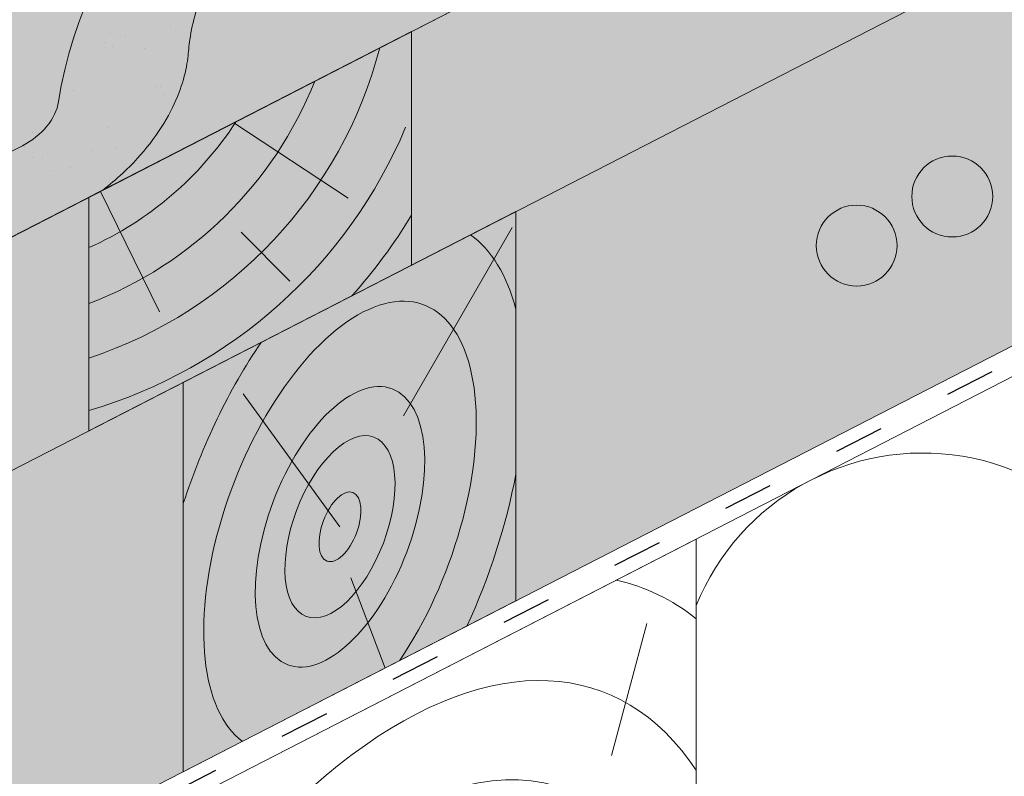
# Paper-space layout 'Elrendezés1' of a CAD drawing. Units: metres. Extents: x 7 to 284, y 7 to 197.
# Drawn here: x 92 to 106, y 100 to 111 of the extents above; entities that cross this region are included whole.
import ezdxf

# ---------------------------------------------------------------- set-up
doc = ezdxf.new("R2010")
doc.units = ezdxf.units.M
doc.header["$LTSCALE"] = 0.05
doc.linetypes.add('ACAD_ISO03W100', pattern=[30, 12, -18])
doc.layers.get('0').update_dxf_attribs({"linetype": 'CONTINUOUS'})

psp = doc.layouts.new('Elrendezés1')

# ---------------------------------------------------------------- hatches: boundary and pattern name
at = {"linetype": 'Continuous', "lineweight": 9, "true_color": 0xe2d5bb}
h = psp.add_hatch(color=254, dxfattribs=at)
h.paths.add_polyline_path([(146.8494674260974, 132.5587989032818, 0.2831711322249591), (145.9075090537599, 132.4282510732359), (145.735327142894, 132.6370379158215), (147.5377472782685, 134.5473737237791), (147.6036899566035, 132.9462451737174), (152.5497828026153, 135.4870672108551), (152.5497828026154, 138.8597539215446), (147.2101886719205, 136.1167891493446), (147.2101886719205, 136.1167891493446), (144.2409359675313, 134.5914802555702), (144.2409378820209, 134.5914765287277), (126.2495740336653, 125.3492614779277), (126.2495740336653, 121.9765747672382)])
h.paths.add_polyline_path([(147.5377472782685, 134.547373723779), (145.735327142894, 132.6370379158214), (145.9075090537599, 132.4282510732359, -0.2831711322249379), (146.8494674260974, 132.5587989032818), (147.6036899566035, 132.9462451737174)], flags=17)
h.paths.add_polyline_path([(93.0846037778216, 108.3123214303889), (86.10069294432085, 104.7246664664365), (86.10069294432085, 101.3519797557471), (93.0846037778216, 104.9396347196994)])
h.paths.add_polyline_path([(107.3225540948512, 113.0010522286098), (109.1249742302258, 114.9113880365674), (109.1948196444184, 113.2154986735878), (121.5916657596567, 119.5837939687318), (121.5916657596567, 122.9564806794213), (97.74251205183019, 110.7051022288953), (97.74251205183019, 107.3324155182058), (108.5310969801415, 112.8745424431963, 0.3150343926976344), (107.4947360057172, 112.7922653860243)])
h.paths.add_polyline_path([(109.1249742302258, 114.9113880365675), (107.3225540948512, 113.0010522286098), (107.4947360057172, 112.7922653860243, -0.3150343926976183), (108.5310969801414, 112.8745424431963), (109.1948196444184, 113.2154986735878)], flags=17)
for points in [[(151.1129892999145, 129.1278377625426), (151.1129892999147, 134.7489822803585), (99.24818828010287, 108.105885701782), (99.24818828010287, 102.4847411839659)], [(86.10069294432087, 101.3519797557471), (86.10069294432087, 95.730835237931), (94.44653677173392, 100.01811907497), (94.44653677173392, 105.639263592786)]]:
    psp.add_hatch(color=254, dxfattribs=at).paths.add_polyline_path(points)
at = {"linetype": 'Continuous', "lineweight": 18, "true_color": 0x96363a}
h = psp.add_hatch(color=17, dxfattribs=at)
h.dxf.hatch_style = 1
edge = h.paths.add_edge_path()
edge.add_spline(control_points=[(97.5638942202906, 114.5929823004504), (97.03712319796162, 114.2409432344355), (96.53568288809129, 113.7869411976393), (95.72251588859606, 112.9047985041147), (95.28748162584449, 112.3582678479137), (94.94367063764587, 111.7453502502269)], knot_values=[-36.38442081458756, -36.38442081458756, -36.38442081458756, -36.38442081458756, -17.38804778214436, -17.38804778214436, -0.09671543821400519, -0.09671543821400519, -0.09671543821400519, -0.09671543821400519], degree=3, periodic=0)
edge.add_spline(control_points=[(98.93934985442039, 115.3457134398948), (98.65658152664051, 115.2204403737983), (98.37959650474568, 115.0810086044521), (97.92439588537536, 114.822731292474), (97.74205811091102, 114.7109003186256), (97.56389421692072, 114.5929823305324)], knot_values=[-15.66483384577618, -15.66483384577618, -15.66483384577618, -15.66483384577618, -6.386572094314563, -6.386572094314563, -6.101325318752515e-06, -6.101325318752515e-06, -6.101325318752515e-06, -6.101325318752515e-06], degree=3, periodic=0)
edge.add_ellipse((100.5228358839442, 110.8986148240542), major_axis=(-5.912419372061064, -3.036988173977138), ratio=0.7071067811865472, start_angle=249.6458632551189, end_angle=264.61842147048606, ccw=False)
edge.add_spline(control_points=[(100.8995009215762, 115.9415098263139), (100.8659890275538, 115.9354935152886), (100.832318558445, 115.9308900959266), (100.7823770786017, 115.9228081338163), (100.7702735231837, 115.9207516482857), (100.7505135846257, 115.9171591488643), (100.7432458274556, 115.9157873448634), (100.7344055973085, 115.9140511770661), (100.732849742703, 115.9137430795973), (100.7305457888369, 115.9132830368003), (100.7297976044629, 115.9131330484925), (100.7283069534195, 115.9128330281738), (100.7275645447793, 115.9126830166659), (100.7201597044421, 115.9111808967307), (100.7135323071479, 115.9097881944933), (100.697379943922, 115.9062860994341), (100.6879506637555, 115.9041478305258), (100.6583923328476, 115.8972104363628), (100.6371151411158, 115.89185060952), (100.603289731344, 115.8834024607014), (100.5838345991288, 115.8785851422774), (100.5659153565366, 115.8746163471694)], knot_values=[-3.229731892711857, -3.229731892711857, -3.229731892711857, -3.229731892711857, -2.208302041337074, -2.208302041337074, -1.860923608112536, -1.860923608112536, -1.657231055988873, -1.657231055988873, -1.613699556188246, -1.613699556188246, -1.592758871696244, -1.592758871696244, -1.571973448375612, -1.571973448375612, -1.385419649152073, -1.385419649152073, -1.113424217872823, -1.113424217872823, -0.5441672594429701, -0.5441672594429701, -1.832760507980424e-05, -1.832760507980424e-05, -1.832760507980424e-05, -1.832760507980424e-05], degree=3, periodic=0)
edge.add_ellipse((100.5228358839442, 110.8986148240542), major_axis=(-5.912419372061064, -3.036988173977138), ratio=0.7071067811865472, start_angle=207.0356917894124, end_angle=246.60533793039218, ccw=False)
edge.add_ellipse((106.5473807052087, 117.3658290385809), major_axis=(-2.390126980194903, -1.227718623522675), ratio=0.7071067811865474, start_angle=27.03569178941194, end_angle=90)
edge.add_line((107.4155088692905, 115.6757540429881), (111.768752253529, 117.9118519657532))
edge.add_spline(control_points=[(111.768752253529, 117.9118519657532), (111.9777401652585, 118.0369933338641), (112.1982033720261, 118.1938643306409), (112.6650274135022, 118.6205391468228), (112.8908272952218, 118.8914581689619), (113.2157176744411, 119.4693934711393), (113.2983250251041, 119.7270915546212), (113.3497497201968, 120.0391919156944), (113.3532539887482, 120.0928758581198), (113.3650025896872, 120.2322577333947), (113.3784037843003, 120.3292711765168), (113.4164460425577, 120.5320231420606), (113.4420770907475, 120.6374356242754), (113.5490492055625, 121.000673963322), (113.6564313512318, 121.2514371128089), (113.7856006456106, 121.4894494838956)], knot_values=[-25.45398980698394, -25.45398980698394, -25.45398980698394, -25.45398980698394, -22.48794049209011, -22.48794049209011, -18.914544058563, -18.914544058563, -15.62216031345949, -15.62216031345949, -14.36253968489265, -14.36253968489265, -11.412710034128, -11.412710034128, -8.153255518216667, -8.153255518216667, -0.02932500750173447, -0.02932500750173447, -0.02932500750173447, -0.02932500750173447], degree=3, periodic=0)
edge.add_spline(control_points=[(113.7856006456106, 121.4894494838956), (114.0639898863544, 122.0011220869702), (114.4134388937232, 122.4765823052521), (115.2164973452872, 123.3584630711107), (115.6799938301855, 123.7669714934002), (116.1727092052885, 124.1244226916712)], knot_values=[-35.73888908413742, -35.73888908413742, -35.73888908413742, -35.73888908413742, -18.27506432687561, -18.27506432687561, -0.01375658599058728, -0.01375658599058728, -0.01375658599058728, -0.01375658599058728], degree=3, periodic=0)
edge.add_spline(control_points=[(116.2661166954015, 124.274255486384), (116.2653492509011, 124.2560517226789), (116.2607423987236, 124.2381489081074), (116.2454672742443, 124.2023617454044), (116.2340683602976, 124.1846908604342), (116.2067296856332, 124.1521587813579), (116.1903799287866, 124.137249585819), (116.1727067526122, 124.1244293999387)], knot_values=[-1.814066931324257, -1.814066931324257, -1.814066931324257, -1.814066931324257, -1.267468810272693, -1.267468810272693, -0.6501835417112074, -0.6501835417112074, -7.211292962328031e-06, -7.211292962328031e-06, -7.211292962328031e-06, -7.211292962328031e-06], degree=3, periodic=0)
edge.add_ellipse((116.5336397357038, 124.3278589774156), major_axis=(-0.251592313704749, -0.1292335393181874), ratio=0.7071067811865474, start_angle=270.0000000000005, end_angle=338.11381971821004, ccw=False)
edge.add_line((116.4422578236952, 124.5057616085307), (117.1698535081456, 124.8795002339662))
edge.add_ellipse((117.2612354201538, 124.701597602851), major_axis=(-0.2515923137047281, -0.1292335393181767), ratio=0.7071067811865474, start_angle=201.3236862635032, end_angle=270.0000000000005, ccw=False)
edge.add_ellipse((117.8143670210517, 125.210562662642), major_axis=(-0.4402865489832724, -0.2261586938068089), ratio=0.7071067811865474, start_angle=21.32368626350052, end_angle=158.676313736506)
edge.add_ellipse((118.5502624459669, 125.363722460203), major_axis=(-0.2515923137047232, -0.1292335393181742), ratio=0.7071067811865476, start_angle=270.0000000000005, end_angle=338.6763137364982, ccw=False)
edge.add_line((118.4588805339579, 125.5416250913178), (119.0226767787404, 125.8312260854605))
edge.add_ellipse((119.1140586907484, 125.6533234543452), major_axis=(-0.2515923137047268, -0.129233539318176), ratio=0.7071067811865472, start_angle=210.0000000000059, end_angle=270.0000000000005, ccw=False)
edge.add_line((119.2862530698096, 125.8541942979731), (119.4933120216046, 125.7638158871221))
edge.add_ellipse((119.5794092111352, 125.864251308936), major_axis=(-0.1257961568523656, -0.06461676965908954), ratio=0.7071067811865475, start_angle=30.0000000000084, end_angle=90.0000000000004)
edge.add_line((119.62510016714, 125.7752999933787), (120.0307257025036, 125.9836546239355))
edge.add_ellipse((119.9393437904943, 126.1615572550502), major_axis=(-0.2515923137047251, -0.1292335393181751), ratio=0.7071067811865476, start_angle=90.0000000000005, end_angle=99.25000000000422)
edge.add_line((120.0699789996056, 126.0067413352092), (120.4534855330936, 126.2630608618869))
edge.add_line((120.4534855330936, 126.2630608618869), (120.1363978186484, 126.8803683514558))
edge.add_ellipse((119.483641323806, 120.4132276418033), major_axis=(7.547769411141788, 3.877006179545283), ratio=0.7071067811865475, start_angle=65.37568164783683, end_angle=152.9643082105898)
edge.add_ellipse((110.7176391422829, 119.2830923607272), major_axis=(0.7547769411141703, 0.3877006179545239), ratio=0.7071067811865472, start_angle=269.99999999999886, end_angle=332.96430821058783, ccw=False)
edge.add_line((110.9917848783084, 118.7493844673819), (106.9129083532418, 116.6542185141213))
edge.add_ellipse((106.6387626172161, 117.1879264074664), major_axis=(0.7547769411141642, 0.3877006179545208), ratio=0.7071067811865474, start_angle=207.0356917894121, end_angle=269.99999999999886, ccw=False)
edge.add_ellipse((100.6142177959518, 110.7207121929397), major_axis=(7.547769411141796, 3.877006179545287), ratio=0.7071067811865475, start_angle=27.0356917894138, end_angle=152.9643082107784)
edge.add_ellipse((91.84821561442872, 109.5905769118636), major_axis=(0.7547769411141703, 0.3877006179545239), ratio=0.7071067811865472, start_angle=270.000000000002, end_angle=332.96430821059045, ccw=False)
edge.add_line((92.12236135045393, 109.0568690185182), (88.0434848253883, 106.961703065258))
edge.add_ellipse((87.76933908936192, 107.4954109586028), major_axis=(0.7547769411141658, 0.3877006179545218), ratio=0.7071067811865475, start_angle=207.0356917894126, end_angle=270.00000000000045, ccw=False)
edge.add_ellipse((81.74479426809754, 101.0281967440761), major_axis=(7.54776941114178, 3.877006179545279), ratio=0.7071067811865474, start_angle=27.03569178941364, end_angle=37.18847356102385)
edge.add_line((86.10069294432087, 107.3427575748147), (86.10069294432087, 105.627416268709))
edge.add_spline(control_points=[(86.10069296546072, 105.6274162614554), (86.17253966793129, 105.6018594988223), (86.25729589767512, 105.5761460561843), (86.35493174065877, 105.5540190123551)], knot_values=[-27.86700183047335, -27.86700183047335, -27.86700183047335, -27.86700183047335, -24.13291774050242, -24.13291774050242, -24.13291774050242, -24.13291774050242], degree=3, periodic=0)
edge.add_spline(control_points=[(86.65781357681443, 105.5049472420059), (86.63079465447677, 105.5076808124955), (86.6027255623733, 105.5116414072544), (86.56067484333678, 105.5180024401981), (86.54175087786481, 105.5209870402956), (86.52375903598379, 105.5238447596062), (86.52012486728783, 105.5244233282713), (86.51482049099607, 105.525269401811), (86.5131083747261, 105.5255427394384), (86.51097870076308, 105.5258830416067), (86.51055455399201, 105.5259508313323), (86.50970602488067, 105.526086478597), (86.50928144822505, 105.5261543672307), (86.49544339973879, 105.5283675296544), (86.47761869220751, 105.5312335093701), (86.44679864711054, 105.5363171215231), (86.43057375527582, 105.5390686005043), (86.3947628029747, 105.545578716527), (86.37480752570903, 105.54951370719), (86.35493401650356, 105.5540198877524)], knot_values=[-3.137713067505753, -3.137713067505753, -3.137713067505753, -3.137713067505753, -2.32300881326826, -2.32300881326826, -1.817838283267106, -1.817838283267106, -1.691059510770067, -1.691059510770067, -1.630968288566425, -1.630968288566425, -1.616028369044062, -1.616028369044062, -1.601073143866024, -1.601073143866024, -1.128486067052035, -1.128486067052035, -0.62694830502884, -0.62694830502884, -1.492705452443843e-05, -1.492705452443843e-05, -1.492705452443843e-05, -1.492705452443843e-05], degree=3, periodic=0)
edge.add_spline(control_points=[(86.65781358268266, 105.5049473000025), (86.85238032954412, 105.4852609064632), (87.05026572032716, 105.4867115144155), (87.43742337081144, 105.5242906369197), (87.63212188918693, 105.5604849327174), (87.82540635463263, 105.6130528169635)], knot_values=[-20.67211321691688, -20.67211321691688, -20.67211321691688, -20.67211321691688, -14.42370505962179, -14.42370505962179, -8.252058359498912, -8.252058359498912, -8.252058359498912, -8.252058359498912], degree=3, periodic=0)
edge.add_line((87.82540635463377, 105.6130528169638), (93.2828331888894, 108.4163283820059))
edge.add_spline(control_points=[(93.28283318892022, 108.4163283820303), (93.38285832050688, 108.4929990928974), (93.47924886179915, 108.5742275474982), (93.86555991987605, 108.9336015867235), (94.09939382331356, 109.2370092044911), (94.41402239201238, 109.8453201158009), (94.48297860737102, 110.1070989001788), (94.5185434221542, 110.3823761823801), (94.5180083093818, 110.3937988139028), (94.52824484834618, 110.4986761362117), (94.53399947032959, 110.5451181439155), (94.5600988814715, 110.7200525349477), (94.58818958240022, 110.8475572812379), (94.69649886843101, 111.2292429917721), (94.80088181006059, 111.4774842601299), (94.93356941307786, 111.7257636501713), (94.93765127864837, 111.7333175237085), (94.94408833409835, 111.7451223952352)], knot_values=[-37.61498207521387, -37.61498207521387, -37.61498207521387, -37.61498207521387, -35.12633789905134, -35.12633789905134, -27.14789376616006, -27.14789376616006, -19.741972629851, -19.741972629851, -17.52369684325213, -17.52369684325213, -15.75084308072291, -15.75084308072291, -10.82483663900226, -10.82483663900226, -0.7223210038023379, -0.7223210038023379, -0.1832772510276457, -0.1832772510276457, -0.1832772510276457, -0.1832772510276457], degree=3, periodic=0)
at = {"linetype": 'Continuous', "lineweight": 9}
h = psp.add_hatch(dxfattribs=at)
h.set_pattern_fill('AR-SAND', color=256, scale=0.025)
h.set_pattern_definition([(37.50000000000001, (0, -20), (-0.04000078239960114, 1.223533093323356), [0, -0.9652000000000002, 0, -1.0795, 0, -1.031875]), (7.499999999999999, (0, -20), (1.123808207845007, 1.792062751420886), [0, -0.5207, 0, -0.8699500000000001, 0, -0.333375]), (327.5, (-0.78105, -20), (1.977480925603645, 0.003592961696364405), [0, -0.3175, 0, -1.143, 0, -1.49225]), (317.5, (-0.78105, -20), (1.908891131180743, 0.5573233081430408), [0, -0.15875, 0, -0.7493, 0, -0.8572500000000001])])
edge = h.paths.add_edge_path()
edge.add_spline(control_points=[(98.93934985442039, 115.3457134398948), (98.65658152664051, 115.2204403737983), (98.37959650474568, 115.0810086044521), (97.92439588537536, 114.822731292474), (97.74205811091102, 114.7109003186256), (97.56389421692072, 114.5929823305324)], knot_values=[-15.66483384577618, -15.66483384577618, -15.66483384577618, -15.66483384577618, -6.386572094314563, -6.386572094314563, -6.101325318752515e-06, -6.101325318752515e-06, -6.101325318752515e-06, -6.101325318752515e-06], degree=3, periodic=0)
edge.add_ellipse((100.5228358839442, 110.8986148240542), major_axis=(-5.912419372061064, -3.036988173977138), ratio=0.7071067811865472, start_angle=249.6458632551189, end_angle=264.61842147048606, ccw=False)
edge.add_spline(control_points=[(100.8995009215762, 115.9415098263139), (100.8659890275538, 115.9354935152886), (100.832318558445, 115.9308900959266), (100.7823770786017, 115.9228081338163), (100.7702735231837, 115.9207516482857), (100.7505135846257, 115.9171591488643), (100.7432458274556, 115.9157873448634), (100.7344055973085, 115.9140511770661), (100.732849742703, 115.9137430795973), (100.7305457888369, 115.9132830368003), (100.7297976044629, 115.9131330484925), (100.7283069534195, 115.9128330281738), (100.7275645447793, 115.9126830166659), (100.7201597044421, 115.9111808967307), (100.7135323071479, 115.9097881944933), (100.697379943922, 115.9062860994341), (100.6879506637555, 115.9041478305258), (100.6583923328476, 115.8972104363628), (100.6371151411158, 115.89185060952), (100.603289731344, 115.8834024607014), (100.5838345991288, 115.8785851422774), (100.5659153565366, 115.8746163471694)], knot_values=[-3.229731892711857, -3.229731892711857, -3.229731892711857, -3.229731892711857, -2.208302041337074, -2.208302041337074, -1.860923608112536, -1.860923608112536, -1.657231055988873, -1.657231055988873, -1.613699556188246, -1.613699556188246, -1.592758871696244, -1.592758871696244, -1.571973448375612, -1.571973448375612, -1.385419649152073, -1.385419649152073, -1.113424217872823, -1.113424217872823, -0.5441672594429701, -0.5441672594429701, -1.832760507980424e-05, -1.832760507980424e-05, -1.832760507980424e-05, -1.832760507980424e-05], degree=3, periodic=0)
edge.add_ellipse((100.5228358839442, 110.8986148240542), major_axis=(-5.912419372061064, -3.036988173977138), ratio=0.7071067811865472, start_angle=207.0356917894124, end_angle=246.60533793039218, ccw=False)
edge.add_ellipse((106.5473807052087, 117.3658290385809), major_axis=(-2.390126980194902, -1.227718623522674), ratio=0.7071067811865474, start_angle=27.03569178941194, end_angle=90)
edge.add_line((107.4155088692905, 115.6757540429881), (111.768752253529, 117.9118519657532))
edge.add_spline(control_points=[(111.768752253529, 117.9118519657532), (111.9777401652585, 118.0369933338641), (112.1982033720261, 118.1938643306409), (112.6650274135022, 118.6205391468228), (112.8908272952218, 118.8914581689619), (113.2157176744411, 119.4693934711393), (113.2983250251041, 119.7270915546212), (113.3497497201968, 120.0391919156944), (113.3532539887482, 120.0928758581198), (113.3650025896872, 120.2322577333947), (113.3784037843003, 120.3292711765168), (113.4164460425577, 120.5320231420606), (113.4420770907475, 120.6374356242754), (113.5490492055625, 121.000673963322), (113.6564313512318, 121.2514371128089), (113.7856006456106, 121.4894494838956)], knot_values=[-25.45398980698394, -25.45398980698394, -25.45398980698394, -25.45398980698394, -22.48794049209011, -22.48794049209011, -18.914544058563, -18.914544058563, -15.62216031345949, -15.62216031345949, -14.36253968489265, -14.36253968489265, -11.412710034128, -11.412710034128, -8.153255518216667, -8.153255518216667, -0.02932500750173447, -0.02932500750173447, -0.02932500750173447, -0.02932500750173447], degree=3, periodic=0)
edge.add_spline(control_points=[(113.7856006456106, 121.4894494838956), (114.0639898863544, 122.0011220869702), (114.4134388937232, 122.4765823052521), (115.2164973452872, 123.3584630711107), (115.6799938301855, 123.7669714934002), (116.1727092052885, 124.1244226916712)], knot_values=[-35.73888908413742, -35.73888908413742, -35.73888908413742, -35.73888908413742, -18.27506432687561, -18.27506432687561, -0.01375658599058728, -0.01375658599058728, -0.01375658599058728, -0.01375658599058728], degree=3, periodic=0)
edge.add_spline(control_points=[(116.2661166954015, 124.274255486384), (116.2653492509011, 124.2560517226789), (116.2607423987236, 124.2381489081074), (116.2454672742443, 124.2023617454044), (116.2340683602976, 124.1846908604342), (116.2067296856332, 124.1521587813579), (116.1903799287866, 124.137249585819), (116.1727067526122, 124.1244293999387)], knot_values=[-1.814066931324257, -1.814066931324257, -1.814066931324257, -1.814066931324257, -1.267468810272693, -1.267468810272693, -0.6501835417112074, -0.6501835417112074, -7.211292962328031e-06, -7.211292962328031e-06, -7.211292962328031e-06, -7.211292962328031e-06], degree=3, periodic=0)
edge.add_ellipse((116.5336397357038, 124.3278589774156), major_axis=(-0.251592313704749, -0.1292335393181874), ratio=0.7071067811865474, start_angle=270.0000000000005, end_angle=338.11381971821004, ccw=False)
edge.add_line((116.4422578236953, 124.5057616085307), (117.193761165073, 124.8917807010284))
edge.add_ellipse((117.2612354201538, 124.701597602851), major_axis=(-0.2515923137047281, -0.1292335393181767), ratio=0.7071067811865474, start_angle=213.0246608726146, end_angle=270.0000000000005, ccw=False)
edge.add_ellipse((117.2612354201538, 124.701597602851), major_axis=(-0.2515923137047281, -0.1292335393181767), ratio=0.7071067811865474, start_angle=201.3236862635032, end_angle=213.0246608726146, ccw=False)
edge.add_ellipse((117.8143670210517, 125.210562662642), major_axis=(-0.4402865489832724, -0.2261586938068089), ratio=0.7071067811865472, start_angle=21.32368626350052, end_angle=90.00000000000071)
edge.add_ellipse((117.8143670210517, 125.210562662642), major_axis=(-0.4402865489832724, -0.2261586938068089), ratio=0.7071067811865472, start_angle=90.00000000000071, end_angle=158.676313736506)
edge.add_ellipse((118.5502624459669, 125.363722460203), major_axis=(-0.2515923137047232, -0.1292335393181742), ratio=0.7071067811865476, start_angle=270.0000000000005, end_angle=338.6763137364982, ccw=False)
edge.add_line((118.4588805339579, 125.5416250913178), (119.0478629099824, 125.8441632568478))
edge.add_ellipse((119.1140586907484, 125.6533234543452), major_axis=(-0.2515923137047268, -0.129233539318176), ratio=0.7071067811865472, start_angle=210.0000000000059, end_angle=270.0000000000005, ccw=False)
edge.add_line((119.2862530698096, 125.8541942979731), (119.4933120216046, 125.7638158871221))
edge.add_ellipse((119.5794092111352, 125.864251308936), major_axis=(-0.1257961568523656, -0.06461676965908954), ratio=0.7071067811865475, start_angle=30.0000000000084, end_angle=90.0000000000004)
edge.add_line((119.6251001671399, 125.7752999933787), (120.0307257025036, 125.9836546239355))
edge.add_ellipse((119.9393437904943, 126.1615572550502), major_axis=(-0.2515923137047251, -0.1292335393181751), ratio=0.7071067811865476, start_angle=90.0000000000005, end_angle=99.25000000000422)
edge.add_line((120.0699789996056, 126.0067413352092), (120.4534855330936, 126.2630608618869))
edge.add_line((120.4534855330936, 126.2630608618869), (120.1363978186484, 126.8803683514558))
edge.add_ellipse((119.483641323806, 120.4132276418033), major_axis=(7.547769411141788, 3.877006179545283), ratio=0.7071067811865475, start_angle=65.37568164783683, end_angle=90.000000000001)
edge.add_ellipse((119.483641323806, 120.4132276418033), major_axis=(7.547769411141788, 3.877006179545283), ratio=0.7071067811865475, start_angle=90.000000000001, end_angle=102.7013250720311)
edge.add_ellipse((119.483641323806, 120.4132276418033), major_axis=(7.547769411141788, 3.877006179545283), ratio=0.7071067811865475, start_angle=102.7013250720311, end_angle=113.1407484586527)
edge.add_ellipse((119.483641323806, 120.4132276418033), major_axis=(7.547769411141788, 3.877006179545283), ratio=0.7071067811865475, start_angle=113.1407484586527, end_angle=114.9356230224644)
edge.add_ellipse((119.483641323806, 120.4132276418033), major_axis=(7.547769411141788, 3.877006179545283), ratio=0.7071067811865475, start_angle=114.9356230224644, end_angle=152.9643082105898)
edge.add_ellipse((110.7176391422829, 119.2830923607272), major_axis=(0.7547769411141706, 0.387700617954524), ratio=0.7071067811865472, start_angle=269.99999999999886, end_angle=332.96430821058783, ccw=False)
edge.add_line((110.9917848783084, 118.7493844673819), (106.9129083532418, 116.6542185141213))
edge.add_ellipse((106.6387626172161, 117.1879264074664), major_axis=(0.7547769411141642, 0.3877006179545208), ratio=0.7071067811865474, start_angle=207.0356917894121, end_angle=269.99999999999886, ccw=False)
edge.add_ellipse((100.6142177959518, 110.7207121929397), major_axis=(7.547769411141796, 3.877006179545287), ratio=0.7071067811865475, start_angle=27.0356917894138, end_angle=90.00000000000065)
edge.add_ellipse((100.6142177959518, 110.7207121929397), major_axis=(7.547769411141796, 3.877006179545287), ratio=0.7071067811865475, start_angle=90.00000000000065, end_angle=102.7013250720278)
edge.add_ellipse((100.6142177959518, 110.7207121929397), major_axis=(7.547769411141796, 3.877006179545287), ratio=0.7071067811865475, start_angle=102.7013250720278, end_angle=113.1407484587969)
edge.add_ellipse((100.6142177959518, 110.7207121929397), major_axis=(7.547769411141796, 3.877006179545287), ratio=0.7071067811865475, start_angle=113.1407484587969, end_angle=114.9356230224643)
edge.add_ellipse((100.6142177959518, 110.7207121929397), major_axis=(7.547769411141796, 3.877006179545287), ratio=0.7071067811865475, start_angle=114.9356230224643, end_angle=117.0018577951816)
edge.add_ellipse((100.6142177959518, 110.7207121929397), major_axis=(7.547769411141796, 3.877006179545287), ratio=0.7071067811865475, start_angle=117.0018577951816, end_angle=152.9643082107784)
edge.add_ellipse((91.84821561442872, 109.5905769118636), major_axis=(0.7547769411141706, 0.387700617954524), ratio=0.7071067811865472, start_angle=270.000000000002, end_angle=332.96430821059045, ccw=False)
edge.add_line((92.12236135045397, 109.0568690185182), (88.04348482538829, 106.961703065258))
edge.add_ellipse((87.76933908936192, 107.4954109586028), major_axis=(0.7547769411141658, 0.3877006179545218), ratio=0.7071067811865475, start_angle=207.0356917894126, end_angle=270.00000000000045, ccw=False)
edge.add_ellipse((81.74479426809754, 101.0281967440761), major_axis=(7.54776941114178, 3.877006179545279), ratio=0.7071067811865474, start_angle=27.03569178941364, end_angle=37.18847356102385)
edge.add_line((86.10069294432087, 107.3427575748655), (86.10069294432087, 105.627416268709))
edge.add_spline(control_points=[(86.10069296546072, 105.6274162614554), (86.17253966793129, 105.6018594988223), (86.25729589767512, 105.5761460561843), (86.35493174065877, 105.5540190123551)], knot_values=[-27.86700183047335, -27.86700183047335, -27.86700183047335, -27.86700183047335, -24.13291774050242, -24.13291774050242, -24.13291774050242, -24.13291774050242], degree=3, periodic=0)
edge.add_spline(control_points=[(86.65781357681443, 105.5049472420059), (86.63079465447677, 105.5076808124955), (86.6027255623733, 105.5116414072544), (86.56067484333678, 105.5180024401981), (86.54175087786481, 105.5209870402956), (86.52375903598379, 105.5238447596062), (86.52012486728783, 105.5244233282713), (86.51482049099607, 105.525269401811), (86.5131083747261, 105.5255427394384), (86.51097870076308, 105.5258830416067), (86.51055455399201, 105.5259508313323), (86.50970602488067, 105.526086478597), (86.50928144822505, 105.5261543672307), (86.49544339973879, 105.5283675296544), (86.47761869220751, 105.5312335093701), (86.44679864711054, 105.5363171215231), (86.43057375527582, 105.5390686005043), (86.3947628029747, 105.545578716527), (86.37480752570903, 105.54951370719), (86.35493401650356, 105.5540198877524)], knot_values=[-3.137713067505753, -3.137713067505753, -3.137713067505753, -3.137713067505753, -2.32300881326826, -2.32300881326826, -1.817838283267106, -1.817838283267106, -1.691059510770067, -1.691059510770067, -1.630968288566425, -1.630968288566425, -1.616028369044062, -1.616028369044062, -1.601073143866024, -1.601073143866024, -1.128486067052035, -1.128486067052035, -0.62694830502884, -0.62694830502884, -1.492705452443843e-05, -1.492705452443843e-05, -1.492705452443843e-05, -1.492705452443843e-05], degree=3, periodic=0)
edge.add_spline(control_points=[(86.65781358268266, 105.5049473000025), (86.85238032954412, 105.4852609064632), (87.05026572032716, 105.4867115144155), (87.43742337081144, 105.5242906369197), (87.63212188918693, 105.5604849327174), (87.82540635463263, 105.6130528169635)], knot_values=[-20.67211321691688, -20.67211321691688, -20.67211321691688, -20.67211321691688, -14.42370505962179, -14.42370505962179, -8.252058359498912, -8.252058359498912, -8.252058359498912, -8.252058359498912], degree=3, periodic=0)
edge.add_line((87.82540635463377, 105.6130528169638), (93.2828331888905, 108.4163283820064))
edge.add_spline(control_points=[(93.28283318892022, 108.4163283820303), (93.38285832050688, 108.4929990928974), (93.47924886179915, 108.5742275474983), (93.86555991987605, 108.9336015867235), (94.09939382331356, 109.2370092044911), (94.41402239201238, 109.8453201158009), (94.48297860737102, 110.1070989001788), (94.5185434221542, 110.3823761823801), (94.5180083093818, 110.3937988139028), (94.52824484834618, 110.4986761362117), (94.53399947032959, 110.5451181439155), (94.5600988814715, 110.7200525349477), (94.58818958240022, 110.8475572812379), (94.69649886843101, 111.2292429917721), (94.80088181006059, 111.4774842601299), (94.93356941307786, 111.7257636501712), (94.93765127864837, 111.7333175237085), (94.94408833409835, 111.7451223952352)], knot_values=[-37.61498207521387, -37.61498207521387, -37.61498207521387, -37.61498207521387, -35.12633789905134, -35.12633789905134, -27.14789376616006, -27.14789376616006, -19.741972629851, -19.741972629851, -17.52369684325213, -17.52369684325213, -15.75084308072291, -15.75084308072291, -10.82483663900226, -10.82483663900226, -0.7223210038023379, -0.7223210038023379, -0.1832772510276457, -0.1832772510276457, -0.1832772510276457, -0.1832772510276457], degree=3, periodic=0)
edge.add_spline(control_points=[(94.94367063764587, 111.7453502502269), (95.28748162584449, 112.3582678479137), (95.72251588859606, 112.9047985041147), (96.53568288809129, 113.7869411976393), (97.03712319796162, 114.2409432344355), (97.5638942202906, 114.5929823004504)], knot_values=[-36.38442081458756, -36.38442081458756, -36.38442081458756, -36.38442081458756, -19.0930884706572, -19.0930884706572, -0.09671543821400275, -0.09671543821400275, -0.09671543821400275, -0.09671543821400275], degree=3, periodic=0)
at = {"linetype": 'Continuous', "lineweight": 9, "true_color": 0xbc4b50}
h = psp.add_hatch(color=15, dxfattribs=at)
edge = h.paths.add_edge_path()
edge.add_line((107.0930497121429, 115.5101188630023), (107.0908536946608, 115.5278591799781))
edge.add_ellipse((106.5473807052087, 117.3658290385809), major_axis=(-2.390126980194903, -1.227718623522675), ratio=0.7071067811865474, start_angle=27.035691789411885, end_angle=82.37878963796737, ccw=False)
edge.add_ellipse((100.5228358839442, 110.8986148240542), major_axis=(-5.912419372061064, -3.036988173977138), ratio=0.7071067811865472, start_angle=207.0356917894124, end_angle=246.6053379303922)
edge.add_spline(control_points=[(100.8995009215762, 115.9415098263139), (100.8659890275538, 115.9354935152886), (100.832318558445, 115.9308900959266), (100.7823770786017, 115.9228081338163), (100.7702735231837, 115.9207516482857), (100.7505135846257, 115.9171591488643), (100.7432458274556, 115.9157873448634), (100.7344055973085, 115.9140511770661), (100.732849742703, 115.9137430795973), (100.7305457888369, 115.9132830368003), (100.7297976044629, 115.9131330484925), (100.7283069534195, 115.9128330281738), (100.7275645447793, 115.9126830166659), (100.7201597044421, 115.9111808967307), (100.7135323071479, 115.9097881944933), (100.697379943922, 115.9062860994341), (100.6879506637555, 115.9041478305258), (100.6583923328476, 115.8972104363628), (100.6371151411158, 115.89185060952), (100.603289731344, 115.8834024607014), (100.5838345991288, 115.8785851422774), (100.5659153565366, 115.8746163471694)], knot_values=[-3.229731892711857, -3.229731892711857, -3.229731892711857, -3.229731892711857, -2.208302041337074, -2.208302041337074, -1.860923608112536, -1.860923608112536, -1.657231055988873, -1.657231055988873, -1.613699556188246, -1.613699556188246, -1.592758871696244, -1.592758871696244, -1.571973448375612, -1.571973448375612, -1.385419649152073, -1.385419649152073, -1.113424217872823, -1.113424217872823, -0.5441672594429701, -0.5441672594429701, -1.832760507980424e-05, -1.832760507980424e-05, -1.832760507980424e-05, -1.832760507980424e-05], degree=3, periodic=0)
edge.add_ellipse((100.5228358839442, 110.8986148240542), major_axis=(-5.912419372061064, -3.036988173977138), ratio=0.7071067811865472, start_angle=249.6458632551189, end_angle=264.61842147048606, ccw=False)
edge.add_spline(control_points=[(98.93934985442039, 115.3457134398948), (98.65658152664051, 115.2204403737983), (98.37959650474568, 115.0810086044521), (97.92439588537536, 114.822731292474), (97.74205811091102, 114.7109003186256), (97.56389421692072, 114.5929823305324)], knot_values=[-15.66483384577618, -15.66483384577618, -15.66483384577618, -15.66483384577618, -6.386572094314563, -6.386572094314563, -6.101325318752515e-06, -6.101325318752515e-06, -6.101325318752515e-06, -6.101325318752515e-06], degree=3, periodic=0)
edge.add_spline(control_points=[(97.5638942202906, 114.5929823004504), (97.03712319796162, 114.2409432344355), (96.53568288809129, 113.7869411976393), (95.72251588859606, 112.9047985041147), (95.28748162584449, 112.3582678479137), (94.94367063764587, 111.7453502502269)], knot_values=[-36.38442081458756, -36.38442081458756, -36.38442081458756, -36.38442081458756, -17.38804778214436, -17.38804778214436, -0.09671543821400519, -0.09671543821400519, -0.09671543821400519, -0.09671543821400519], degree=3, periodic=0)
edge.add_spline(control_points=[(94.94408833409835, 111.7451223952352), (94.93765127864837, 111.7333175237085), (94.93356941307786, 111.7257636501713), (94.80088181006059, 111.4774842601299), (94.69649886843101, 111.2292429917721), (94.58818958240022, 110.8475572812379), (94.5600988814715, 110.7200525349477), (94.53399947032959, 110.5451181439155), (94.52824484834618, 110.4986761362117), (94.5180083093818, 110.3937988139028), (94.5185434221542, 110.3823761823801), (94.48297860737102, 110.1070989001788), (94.41402239201238, 109.8453201158009), (94.09939382331356, 109.2370092044911), (93.86555991987605, 108.9336015867235), (93.4890235106769, 108.583320621527), (93.40332282960172, 108.5103356579482), (93.3146429128127, 108.4409609334686)], knot_values=[-37.35013821207739, -37.35013821207739, -37.35013821207739, -37.35013821207739, -36.8110944593027, -36.8110944593027, -26.70857882410277, -26.70857882410277, -21.78257238238213, -21.78257238238213, -20.00971861985291, -20.00971861985291, -17.79144283325403, -17.79144283325403, -10.38552169694498, -10.38552169694498, -2.407077564053701, -2.407077564053701, -0.183277251027647, -0.183277251027647, -0.183277251027647, -0.183277251027647], degree=3, periodic=0)
edge.add_line((93.3146429128132, 108.440960933469), (93.31904935639422, 108.4349312695038))
edge.add_line((93.31904935639422, 108.4349312695038), (107.0930497121429, 115.5101188630023))
at = {"linetype": 'Continuous', "lineweight": 18, "true_color": 0xe36466}
h = psp.add_hatch(color=13, dxfattribs=at)
h.dxf.hatch_style = 1
edge = h.paths.add_edge_path()
edge.add_line((94.9399332265409, 113.9378891095631), (94.94617628787051, 113.9257350955757))
edge.add_ellipse((100.6142177959518, 110.7207121929397), major_axis=(7.547769411141796, 3.877006179545287), ratio=0.7071067811865475, start_angle=113.1407484587973, end_angle=114.93562302246431, ccw=False)
edge.add_ellipse((95.80460021796738, 108.3855877205296), major_axis=(-2.787148316264211, 5.42603024901061), ratio=0.7071067811865474, start_angle=332.2175899958573, end_angle=344.5499147667326)
edge.add_line((94.14028562138327, 114.1405587452958), (86.10069294432087, 110.0109213925718))
edge.add_line((86.10069294432087, 110.0109213925718), (86.10069294432087, 109.3975027609731))
edge.add_line((86.10069294432087, 109.3975027609731), (94.9399332265409, 113.9378891095631))
at = {"linetype": 'Continuous', "lineweight": 18, "true_color": 0xbc4b50}
h = psp.add_hatch(color=15, dxfattribs=at)
h.dxf.hatch_style = 1
edge = h.paths.add_edge_path()
edge.add_ellipse((100.6142177959518, 110.7207121929397), major_axis=(7.547769411141796, 3.877006179545287), ratio=0.7071067811865475, start_angle=114.93562302246431, end_angle=117.0018577951817, ccw=False)
edge.add_line((94.94617628787051, 113.9257350955757), (94.9399332265409, 113.9378891095631))
edge.add_line((94.9399332265409, 113.9378891095631), (86.10069294432087, 109.3975027609731))
edge.add_line((86.10069294432087, 109.3975027609731), (86.10069294432087, 109.2756324578783))
edge.add_line((86.10069294432087, 109.2756324578783), (94.74476809459978, 113.715769794959))
at = {"linetype": 'Continuous', "lineweight": 18, "true_color": 0xe36466}
h = psp.add_hatch(color=13, dxfattribs=at)
h.dxf.hatch_style = 1
edge = h.paths.add_edge_path()
edge.add_line((86.10069294432087, 109.2756324578783), (86.10069294432087, 107.3427575748147))
edge.add_ellipse((81.74479426809754, 101.0281967440761), major_axis=(7.54776941114178, 3.877006179545279), ratio=0.7071067811865474, start_angle=27.03569178941359, end_angle=37.188473561023784, ccw=False)
edge.add_ellipse((87.76933908936192, 107.4954109586028), major_axis=(0.7547769411141658, 0.3877006179545218), ratio=0.7071067811865475, start_angle=207.0356917894126, end_angle=270.0000000000005)
edge.add_line((88.0434848253883, 106.961703065258), (92.12236135045391, 109.0568690185182))
edge.add_ellipse((91.84821561442872, 109.5905769118636), major_axis=(0.7547769411141703, 0.3877006179545239), ratio=0.7071067811865472, start_angle=270.000000000002, end_angle=332.9643082105905)
edge.add_ellipse((100.6142177959518, 110.7207121929397), major_axis=(7.547769411141796, 3.877006179545287), ratio=0.7071067811865475, start_angle=117.0018577951817, end_angle=152.9643082107784, ccw=False)
edge.add_line((94.74476809459978, 113.715769794959), (86.10069294432087, 109.2756324578783))
at = {"linetype": 'Continuous', "lineweight": 5, "true_color": 0xc29544}
h = psp.add_hatch(color=33, dxfattribs=at)
h.dxf.hatch_style = 1
h.paths.add_polyline_path([(93.0846037778216, 108.3123214303888), (97.74251205183019, 110.7051022288952), (97.74251205183019, 107.3324155182057), (93.0846037778216, 104.9396347196993)])
h = psp.add_hatch(color=33, dxfattribs=at)
h.dxf.hatch_style = 1
h.paths.add_polyline_path([(94.44653677173392, 105.639263592786), (99.24818828010292, 108.105885701782), (99.24818828010292, 102.484741183966), (94.44653677173392, 100.01811907497)])

# ---------------------------------------------------------------- linework, layer by layer
at = {"linetype": 'Continuous', "lineweight": 9}
for p, q in [((152.5497828026154, 138.8597539215446), (86.10069294432087, 104.7246664664366)), ((152.5497828026153, 135.4870672108551), (86.10069294432077, 101.351979755747)), ((152.5497828026153, 129.8659226930392), (86.10069294432087, 95.73083523793105))]:
    psp.add_line(p, q, dxfattribs=at)
at = {"linetype": 'Continuous', "lineweight": 9, "extrusion": (-0.4569095600431132, 0.8895131555751207, 0)}
psp.add_line((86.10069296546045, 104.7271322086979), (147.2101886719205, 136.1167891493446), dxfattribs=at)
at = {"linetype": 'ACAD_ISO03W100', "lineweight": 25, "ltscale": 1.199999999999999}
psp.add_line((152.5497828026153, 129.6445393365242), (86.10069294432087, 95.50945188141596), dxfattribs=at)
at = {"linetype": 'Continuous', "lineweight": 18}
for p, q in [((147.5497828026153, 126.8546416837335), (86.10069294432087, 95.28806852490118)), ((93.0846037778216, 108.3123214303888), (97.74251205183019, 110.7051022288952)), ((97.74251205183019, 110.7051022288952), (97.74251205183019, 107.3324155182057)), ((87.82540635463391, 105.6130528169638), (93.28283318888617, 108.4163283820042)), ((93.0846037778216, 108.3123214303888), (93.0846037778216, 104.9396347196993)), ((99.24818828010292, 108.1058857017819), (94.44653677173392, 105.639263592786)), ((99.24818828010292, 102.4847411839659), (99.24818828010292, 108.105885701782)), ((93.0846037778216, 104.9396347196993), (97.74251205183019, 107.3324155182057)), ((94.44653677173392, 100.01811907497), (94.44653677173392, 105.639263592786)), ((91.84365848915724, 98.23824634588743), (101.8510665626797, 103.379080486989)), ((101.8510665626797, 84.26718912641688), (101.8510665626797, 103.3790804869889)), ((99.24818828010292, 102.4847411839659), (94.44653677173392, 100.01811907497))]:
    psp.add_line(p, q, dxfattribs=at)
at = {"linetype": 'Continuous', "lineweight": 5}
for p, q in [((95.17591742170168, 109.3866352288492), (96.82789174905778, 108.2989593154998)), ((93.2488132251256, 108.3966762929855), (94.10049137968632, 106.65948206034)), ((95.28083845896299, 107.8080383674487), (95.98484338555642, 107.1040334408553)), ((97.62345521754305, 105.1579408103324), (99.19258486914332, 107.875753090567)), ((96.70823341922545, 103.5556623806307), (95.31280930010796, 105.473413514188)), ((96.86592448280749, 102.8197561528467), (97.36233588607443, 101.5159734170203)), ((101.1386319659821, 102.1580107611685), (100.6281977415297, 100.2530443015901))]:
    psp.add_line(p, q, dxfattribs=at)
at = {"linetype": 'Continuous', "lineweight": 18, "extrusion": (-0.4569095600431132, 0.8895131555751207, 0)}
psp.add_line((92.12236135045461, 109.0568690185185), (88.0434848253878, 106.9617030652577), dxfattribs=at)
at = {"linetype": 'Continuous', "lineweight": 13}
for centre in [(105.5484234196259, 108.3244007421467), (104.1681882323521, 107.6153699799995)]:
    psp.add_circle(centre, 0.5840265878515803, dxfattribs=at)
at = {"linetype": 'Continuous', "lineweight": 5}
for centre, radius, start, end in [((91.06173592625099, 112.095452213258), 6.429939039114803, 288.3367526219901, 345.3460351278052), ((91.06173592625099, 112.095452213258), 5.68759368024683, 290.8340967385771, 338.2367657860586), ((91.06173592625099, 112.095452213258), 4.942698991490217, 294.1585972731523, 326.9824383419987), ((91.06173592625099, 112.095452213258), 7.153163232023131, 286.4269987110809, 337.2029482748609), ((91.06173592625099, 112.095452213258), 7.807637471090382, 318.182383715343, 328.8340447817241), ((105.1220465631926, 101.0886540553633), 3.531965952727714, 3.390751821274355, 157.8359466692282)]:
    psp.add_arc(centre, radius, start, end, dxfattribs=at)
at = {"linetype": 'Continuous', "lineweight": 18}
for centre, major_axis, ratio, start_param, end_param in [((100.6142177959518, 110.7207121929397), (7.547769411141796, 3.877006179545287), 0.7071067811865475, 0.4718618372796683, 2.669730816313479), ((91.84821561442872, 109.5905769118636), (0.7547769411141695, 0.3877006179545237), 0.7071067811865472, 4.712388980384724, 5.811323469899992)]:
    psp.add_ellipse(centre, major_axis=major_axis, ratio=ratio, start_param=start_param, end_param=end_param, dxfattribs=at)
at = {"linetype": 'Continuous', "lineweight": 5, "extrusion": (0, 0, -1)}
for centre, major_axis, start_param, end_param in [((96.70823341922545, 103.5556623806307), (1.6417335737728, 4.341942937144801), 6.404802972251352, 6.881636857107298), ((96.70823341922545, 103.5556623806307), (1.211502214736896, 3.204096918432225), 3.274534125984901, 8.30851932755151), ((96.70823341922545, 103.5556623806307), (1.6417335737728, 4.341942937144801), 4.607136387281401, 5.178250481285075), ((96.70823341922545, 103.5556623806307), (1.6417335737728, 4.341942937144801), 7.499655245856285, 8.004094562270147), ((96.79889586469399, 91.38643227664465), (4.268628164434818, 11.28937131210187), 6.217350698596648, 6.436380024743393), ((96.79889586469399, 91.38643227664465), (3.700884741583492, 9.787842937254325), 4.650626904926679, 6.618191283052546), ((96.79889586469399, 91.38643227664465), (3.168038938678147, 8.378609363992277), 4.321508318734627, 7.00037711256284)]:
    psp.add_ellipse(centre, major_axis=major_axis, ratio=0.4838490010164622, start_param=start_param, end_param=end_param, dxfattribs=at)
for major_axis, ratio in [((0.7532247155773762, 1.992076416131506), 0.4838490010164622), ((0.489413839433897, 1.294367732632486), 0.4838490010164623), ((0.1868765453041767, 0.4942381084019797), 0.4838490010164623)]:
    psp.add_ellipse((96.70823341922545, 103.5556623806307), major_axis=major_axis, ratio=ratio, dxfattribs=at)
at = {"linetype": 'Continuous', "lineweight": 18}
psp.add_open_spline([(93.28283318892022, 108.4163283820303), (93.38285832050688, 108.4929990928974), (93.47924886179915, 108.5742275474982), (93.86555991987605, 108.9336015867235), (94.09939382331356, 109.2370092044911), (94.41402239201238, 109.8453201158009), (94.48297860737102, 110.1070989001788), (94.5185434221542, 110.3823761823801), (94.5180083093818, 110.3937988139028), (94.52824484834618, 110.4986761362117), (94.53399947032959, 110.5451181439155), (94.5600988814715, 110.7200525349477), (94.58818958240022, 110.8475572812379), (94.69649886843101, 111.2292429917721), (94.80088181006059, 111.4774842601299), (94.93356941307786, 111.7257636501713), (94.93765127864837, 111.7333175237085), (94.94408833409835, 111.7451223952352)], degree=3, knots=[-37.61498207521387, -37.61498207521387, -37.61498207521387, -37.61498207521387, -35.12633789905134, -35.12633789905134, -27.14789376616006, -27.14789376616006, -19.741972629851, -19.741972629851, -17.52369684325213, -17.52369684325213, -15.75084308072291, -15.75084308072291, -10.82483663900226, -10.82483663900226, -0.7223210038023379, -0.7223210038023379, -0.1832772510276457, -0.1832772510276457, -0.1832772510276457, -0.1832772510276457], dxfattribs=at)

doc.saveas('drawing.dxf')
